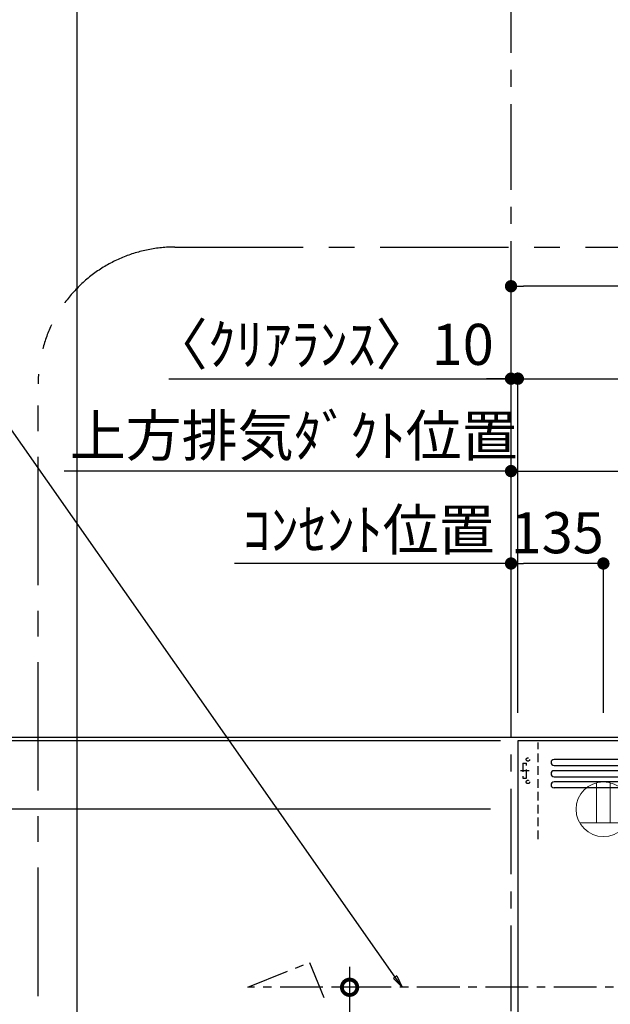
# Model space of a CAD drawing. Extents: x 27948 to 54421, y -33073 to -24203.
# Drawn here: x 42900 to 43763, y -28987 to -27549 of the extents above; entities that cross this region are included whole.
import ezdxf

# ---------------------------------------------------------------- set-up
doc = ezdxf.new("R2010")
doc.units = 0
doc.header["$LTSCALE"] = 50
doc.header["$MEASUREMENT"] = 0
doc.linetypes.add('CENTER', pattern=[2, 1.25, -0.25, 0.25, -0.25])
doc.linetypes.add('HIDDEN', pattern=[0.375, 0.25, -0.125])
doc.layers.get('0').update_dxf_attribs({"linetype": 'CONTINUOUS'})
doc.layers.get('DEFPOINTS').update_dxf_attribs({"color": 146, "linetype": 'CONTINUOUS'})
for name, color, linetype in [('111-壁仕上', 3, 'CONTINUOUS'), ('150-機器', 8, 'CONTINUOUS'), ('160-文字', 254, 'CONTINUOUS'), ('166-寸法B', 11, 'CONTINUOUS'), ('180-補助', 161, 'CONTINUOUS')]:
    doc.layers.add(name, color=color, linetype=linetype)
doc.styles.add('KH001', font='txt')
doc.dimstyles.new('KH1xx030', dxfattribs={"dimscale": 30, "dimtxt": 2, "dimasz": 0.6, "dimexe": 0.3, "dimexo": 1.2, "dimgap": 0.5, "dimtad": 3, "dimdec": 1, "dimdsep": 46, "dimlunit": 6, "dimtxsty": 'KH001', "dimblk": 'DOT', "dimcen": 1, "dimdle": 1, "dimclrd": 256, "dimclre": 256, "dimclrt": 256, "dimadec": 0, "dimazin": 0, "dimtfac": 1, "dimtdec": 1, "dimtix": 1, "dimtmove": 2, "dimatfit": 3, "dimldrblk": 'CLOSEDBLANK', "dimfxl": 1, "dimtolj": 1, "dimtzin": 0, "dimlwd": -1, "dimlwe": -1, "dimarcsym": 0})

# ---------------------------------------------------------------- blocks, each defined once
blk = doc.blocks.new('ｺﾝｾﾝﾄ 展開用')
at = {"layer": '160-文字', "color": 4, "linetype": 'Continuous', "lineweight": 20}
for p, q in [((-20, 34.6), (-20, -34.6)), ((38.7, 10), (-20, 10)), ((38.7, -10), (-20, -10))]:
    blk.add_line(p, q, dxfattribs=at)
blk.add_circle((0, 0), 40, dxfattribs=at)
blk = doc.blocks.new('_Dot')
at = {"color": 0, "linetype": 'ByBlock', "lineweight": -2}
blk.add_line((-0.5, 0), (-1, 0), dxfattribs=at)
at = {"color": 0, "linetype": 'ByBlock', "const_width": 0.5}
blk.add_lwpolyline([(-0.25, 0, 1), (0.25, 0, 1)], format="xyb", close=True, dxfattribs=at)
blk = doc.blocks.new('*D266')
at = {"layer": '166-寸法B', "transparency": 16777216}
for p, q in [((43117.6, -28073), (43617.9, -28073)), ((43599.9, -28073), (43581.9, -28073)), ((43617.9, -28560.9), (43617.9, -28064)), ((43617.9, -28073), (43627.9, -28073)), ((43617.9, -28073), (43627.9, -28073)), ((43627.9, -28190.4), (43627.9, -28064)), ((43645.9, -28073), (43663.9, -28073))]:
    blk.add_line(p, q, dxfattribs=at)
at = {"layer": 'DEFPOINTS', "color": 0, "transparency": 16777216}
for p in [(43627.9, -28073), (43627.9, -28226.4), (43617.9, -28596.9)]:
    blk.add_point(p, dxfattribs=at)
at = {"layer": '166-寸法B', "transparency": 16777216, "xscale": 18, "yscale": 18, "zscale": 18}
blk.add_blockref('_Dot', (43617.9, -28073), dxfattribs=at)
at = {"layer": '166-寸法B', "transparency": 16777216, "xscale": 18, "yscale": 18, "zscale": 18, "rotation": 180}
blk.add_blockref('_Dot', (43627.9, -28073), dxfattribs=at)
at = {"layer": '166-寸法B', "transparency": 16777216, "insert": (43342.6, -28022.9), "char_height": 60, "attachment_point": 5, "style": 'KH001'}
blk.add_mtext('\\A1;〈ｸﾘｱﾗﾝｽ〉10', dxfattribs=at)
blk = doc.blocks.new('_ClosedBlank')
at = {"color": 0, "linetype": 'ByBlock', "lineweight": -2}
for p, q in [((-1, 0.167), (0, 0)), ((-1, 0.167), (-1, -0.167)), ((0, 0), (-1, -0.167))]:
    blk.add_line(p, q, dxfattribs=at)
blk = doc.blocks.new('*D267')
at = {"layer": '166-寸法B', "transparency": 16777216}
for p, q in [((43617.9, -28560.9), (43617.9, -28334)), ((43734.9, -28343), (43635.9, -28343)), ((43752.9, -28561), (43752.9, -28334))]:
    blk.add_line(p, q, dxfattribs=at)
at = {"layer": 'DEFPOINTS', "color": 0, "transparency": 16777216}
for p in [(43617.9, -28343), (43617.9, -28596.9), (43752.9, -28597)]:
    blk.add_point(p, dxfattribs=at)
at = {"layer": '166-寸法B', "transparency": 16777216, "xscale": 18, "yscale": 18, "zscale": 18, "rotation": 180}
blk.add_blockref('_Dot', (43617.9, -28343), dxfattribs=at)
at = {"layer": '166-寸法B', "transparency": 16777216, "xscale": 18, "yscale": 18, "zscale": 18}
blk.add_blockref('_Dot', (43752.9, -28343), dxfattribs=at)
at = {"layer": '166-寸法B', "transparency": 16777216, "insert": (43685.4, -28298), "char_height": 60, "attachment_point": 5, "style": 'KH001'}
blk.add_mtext('\\A1;135', dxfattribs=at)
blk = doc.blocks.new('*D268')
at = {"layer": '166-寸法B', "transparency": 16777216}
for p, q in [((43617.9, -28560.9), (43617.9, -28199)), ((42982.5, -28208), (42964.5, -28208)), ((43617.9, -28208), (42982.5, -28208)), ((43617.9, -28208), (43635.9, -28208))]:
    blk.add_line(p, q, dxfattribs=at)
at = {"layer": 'DEFPOINTS', "color": 0, "transparency": 16777216}
for p in [(42982.5, -28208), (42982.5, -28475.1), (43617.9, -28596.9)]:
    blk.add_point(p, dxfattribs=at)
at = {"layer": '166-寸法B', "transparency": 16777216, "insert": (43300.2, -28156.3), "char_height": 60, "attachment_point": 5, "style": 'KH001'}
blk.add_mtext('\\A1;上方排気ﾀﾞｸﾄ位置', dxfattribs=at)
blk = doc.blocks.new('_None')
blk = doc.blocks.new('*D269')
at = {"layer": '166-寸法B', "transparency": 16777216}
for p, q in [((43231.5, -28343), (43213.5, -28343)), ((43617.9, -28343), (43231.5, -28343)), ((43617.9, -28560.9), (43617.9, -28334)), ((43617.9, -28343), (43635.9, -28343))]:
    blk.add_line(p, q, dxfattribs=at)
at = {"layer": 'DEFPOINTS', "color": 0, "transparency": 16777216}
for p in [(43231.5, -28343), (43231.5, -28499.5), (43617.9, -28596.9)]:
    blk.add_point(p, dxfattribs=at)
at = {"layer": '166-寸法B', "transparency": 16777216, "insert": (43409.7, -28293.6), "char_height": 60, "attachment_point": 5, "style": 'KH001'}
blk.add_mtext('\\A1;ｺﾝｾﾝﾄ位置', dxfattribs=at)
blk = doc.blocks.new('*D271')
at = {"layer": '166-寸法B', "transparency": 16777216}
for p, q in [((43596.4, -28602), (42604.4, -28602)), ((42613.4, -29284), (42613.4, -28620)), ((43103.4, -29302), (42604.4, -29302))]:
    blk.add_line(p, q, dxfattribs=at)
at = {"layer": 'DEFPOINTS', "color": 0, "transparency": 16777216}
for p in [(42613.4, -28602), (43632.4, -28602), (43139.4, -29302)]:
    blk.add_point(p, dxfattribs=at)
at = {"layer": '166-寸法B', "transparency": 16777216, "xscale": 18, "yscale": 18, "zscale": 18}
for p, rotation in [((42613.4, -28602), 90), ((42613.4, -29302), 270)]:
    blk.add_blockref('_Dot', p, dxfattribs=dict(at, rotation=rotation))
at = {"layer": '166-寸法B', "transparency": 16777216, "insert": (42568.4, -28952), "char_height": 60, "attachment_point": 5, "rotation": 90, "style": 'KH001'}
blk.add_mtext('\\A1;700', dxfattribs=at)
blk = doc.blocks.new('*D272')
at = {"layer": '166-寸法B', "transparency": 16777216}
for p, q in [((42613.4, -28122.6), (42613.4, -28597)), ((42613.4, -28579), (42613.4, -28561)), ((43581.9, -28597), (42604.4, -28597)), ((43581.9, -28602), (42604.4, -28602)), ((42613.4, -28602), (42613.4, -28597)), ((42613.4, -28602), (42613.4, -28597)), ((42613.4, -28620), (42613.4, -28638))]:
    blk.add_line(p, q, dxfattribs=at)
at = {"layer": 'DEFPOINTS', "color": 0, "transparency": 16777216}
for p in [(42613.4, -28597), (43617.9, -28597), (43617.9, -28602)]:
    blk.add_point(p, dxfattribs=at)
at = {"layer": '166-寸法B', "transparency": 16777216, "xscale": 18, "yscale": 18, "zscale": 18}
for p, rotation in [((42613.4, -28597), 270), ((42613.4, -28602), 90)]:
    blk.add_blockref('_Dot', p, dxfattribs=dict(at, rotation=rotation))
at = {"layer": '166-寸法B', "transparency": 16777216, "insert": (42563.4, -28327), "char_height": 60, "attachment_point": 5, "rotation": 90, "style": 'KH001'}
blk.add_mtext('\\A1;5〈ｸﾘｱﾗﾝｽ〉', dxfattribs=at)
blk = doc.blocks.new('*D273')
at = {"layer": '166-寸法B', "transparency": 16777216}
for p, q in [((43617.9, -28560.9), (43617.9, -28199)), ((44242.9, -28428), (44242.9, -28199)), ((43635.9, -28208), (44224.9, -28208))]:
    blk.add_line(p, q, dxfattribs=at)
at = {"layer": 'DEFPOINTS', "color": 0, "transparency": 16777216}
for p in [(44242.9, -28208), (44242.9, -28464), (43617.9, -28596.9)]:
    blk.add_point(p, dxfattribs=at)
at = {"layer": '166-寸法B', "transparency": 16777216, "xscale": 18, "yscale": 18, "zscale": 18, "rotation": 180}
blk.add_blockref('_Dot', (43617.9, -28208), dxfattribs=at)
at = {"layer": '166-寸法B', "transparency": 16777216, "xscale": 18, "yscale": 18, "zscale": 18}
blk.add_blockref('_Dot', (44242.9, -28208), dxfattribs=at)
at = {"layer": '166-寸法B', "transparency": 16777216, "insert": (43930.4, -28163), "char_height": 60, "attachment_point": 5, "style": 'KH001'}
blk.add_mtext('\\A1;625', dxfattribs=at)
blk = doc.blocks.new('ADR-3A-9017R_S')
at = {"layer": '150-機器', "linetype": 'Continuous'}
for p, q in [((397, 672.7), (-397.1, 672.7)), ((-397.1, 664), (397, 664)), ((397, 656.3), (-397.1, 656.3)), ((-397.1, 647.6), (397, 647.6)), ((397, 639.9), (-397.1, 639.9)), ((397, 631.2), (-397.1, 631.2))]:
    blk.add_line(p, q, dxfattribs=at)
at = {"layer": '150-機器', "color": 6, "linetype": 'Continuous'}
blk.add_lwpolyline([(450, 700), (-450, 700), (-450, 70), (450, 70)], close=True, dxfattribs=at)
at = {"layer": '150-機器', "linetype": 'Continuous'}
for centre in [(-397.1, 668.3), (-397.1, 651.9), (-397.1, 635.6)]:
    blk.add_arc(centre, 4.37, 90, 270, dxfattribs=at)
at = {"layer": 'DEFPOINTS', "linetype": 'HIDDEN'}
for p, q in [((-420.5, 556.5), (-420.5, 697.3)), ((-442.9, 667.2), (-437.4, 667.2)), ((-442.9, 667.2), (-442.9, 645.4)), ((-437.4, 645.4), (-437.4, 667.2)), ((-442.9, 645.4), (-437.4, 645.4))]:
    blk.add_line(p, q, dxfattribs=at)
at = {"layer": 'DEFPOINTS', "linetype": 'CENTER'}
blk.add_line((-433.7, 656.3), (-446.2, 656.3), dxfattribs=at)
at = {"layer": 'DEFPOINTS', "linetype": 'HIDDEN'}
for centre in [(-435.3, 672.7), (-435.3, 639.9)]:
    blk.add_circle(centre, 2.46, dxfattribs=at)
blk = doc.blocks.new('_DotSmall')
at = {"color": 0, "linetype": 'ByBlock', "const_width": 0.5}
blk.add_lwpolyline([(-0.0625, 0, 1), (0.0625, 0, 1)], format="xyb", close=True, dxfattribs=at)
blk = doc.blocks.new('_Open30')
at = {"color": 0, "linetype": 'ByBlock', "lineweight": -2}
for p, q in [((-1, 0.268), (0, 0)), ((0, 0), (-1, -0.268)), ((0, 0), (-1, 0))]:
    blk.add_line(p, q, dxfattribs=at)
blk = doc.blocks.new('*D275')
at = {"layer": '166-寸法B', "transparency": 16777216}
for p, q in [((43381.9, -28932), (43381.9, -29699.8)), ((43418.6, -28962), (43372.9, -28962))]:
    blk.add_line(p, q, dxfattribs=at)
at = {"layer": 'DEFPOINTS', "color": 0, "transparency": 16777216}
for p in [(43454.6, -28962), (43381.9, -29744.8), (43458, -29744.8)]:
    blk.add_point(p, dxfattribs=at)
at = {"layer": '166-寸法B', "transparency": 16777216, "xscale": 45, "yscale": 45, "zscale": 45}
for name, p, rotation in [('_DotSmall', (43381.9, -28962), 90), ('_Open30', (43381.9, -29744.8), 270)]:
    blk.add_blockref(name, p, dxfattribs=dict(at, rotation=rotation))
at = {"layer": '166-寸法B', "transparency": 16777216, "char_height": 60, "attachment_point": 5, "rotation": 90, "style": 'KH001'}
for s, insert in [('\\A1;側方排気ﾀﾞｸﾄ位置', (43433.6, -29330.9)), ('\\A1;FL+2035～2275', (43336.9, -29330.9))]:
    blk.add_mtext(s, dxfattribs=dict(at, insert=insert))
blk = doc.blocks.new('*D276')
at = {"layer": '166-寸法B', "transparency": 16777216}
for p, q in [((43627.9, -28561), (43627.9, -28064)), ((43645.9, -28073), (46040.9, -28073)), ((46058.9, -28561), (46058.9, -28064))]:
    blk.add_line(p, q, dxfattribs=at)
at = {"layer": 'DEFPOINTS', "color": 0, "transparency": 16777216}
for p in [(46058.9, -28073), (43627.9, -28597), (46058.9, -28597)]:
    blk.add_point(p, dxfattribs=at)
at = {"layer": '166-寸法B', "transparency": 16777216, "xscale": 18, "yscale": 18, "zscale": 18, "rotation": 180}
blk.add_blockref('_Dot', (43627.9, -28073), dxfattribs=at)
at = {"layer": '166-寸法B', "transparency": 16777216, "xscale": 18, "yscale": 18, "zscale": 18}
blk.add_blockref('_Dot', (46058.9, -28073), dxfattribs=at)
at = {"layer": '166-寸法B', "transparency": 16777216, "insert": (44843.4, -28024.2), "char_height": 60, "attachment_point": 5, "style": 'KH001'}
blk.add_mtext('\\A1;2,431', dxfattribs=at)
blk = doc.blocks.new('*D277')
at = {"layer": '166-寸法B', "transparency": 16777216}
for p, q in [((43617.9, -28560.9), (43617.9, -27929)), ((46058.9, -28561), (46058.9, -27929)), ((46040.9, -27938), (43635.9, -27938))]:
    blk.add_line(p, q, dxfattribs=at)
at = {"layer": 'DEFPOINTS', "color": 0, "transparency": 16777216}
for p in [(43617.9, -27938), (43617.9, -28596.9), (46058.9, -28597)]:
    blk.add_point(p, dxfattribs=at)
at = {"layer": '166-寸法B', "transparency": 16777216, "xscale": 18, "yscale": 18, "zscale": 18, "rotation": 180}
blk.add_blockref('_Dot', (43617.9, -27938), dxfattribs=at)
at = {"layer": '166-寸法B', "transparency": 16777216, "xscale": 18, "yscale": 18, "zscale": 18}
blk.add_blockref('_Dot', (46058.9, -27938), dxfattribs=at)
at = {"layer": '166-寸法B', "transparency": 16777216, "insert": (44838.4, -27889.2), "char_height": 60, "attachment_point": 5, "style": 'KH001'}
blk.add_mtext('\\A1;2,441', dxfattribs=at)
blk = doc.blocks.new('*D324')
at = {"layer": '166-寸法B', "transparency": 16777216}
for p, q in [((42748.4, -28584), (42748.4, -28566)), ((43587.9, -28602), (42739.4, -28602)), ((42748.4, -28702), (42748.4, -28602)), ((43587.9, -28702), (42739.4, -28702)), ((42748.4, -28720), (42748.4, -28738))]:
    blk.add_line(p, q, dxfattribs=at)
at = {"layer": 'DEFPOINTS', "color": 0, "transparency": 16777216}
for p in [(42748.4, -28602), (43623.9, -28602), (43623.9, -28702)]:
    blk.add_point(p, dxfattribs=at)
at = {"layer": '166-寸法B', "transparency": 16777216, "xscale": 18, "yscale": 18, "zscale": 18}
for p, rotation in [((42748.4, -28602), 270), ((42748.4, -28702), 90)]:
    blk.add_blockref('_Dot', p, dxfattribs=dict(at, rotation=rotation))
at = {"layer": '166-寸法B', "transparency": 16777216, "insert": (42703.4, -28652), "char_height": 60, "attachment_point": 5, "rotation": 90, "style": 'KH001'}
blk.add_mtext('\\A1;100', dxfattribs=at)
blk = doc.blocks.new('*D325')
at = {"layer": '166-寸法B', "transparency": 16777216}
for p, q in [((42748.4, -28632), (42748.4, -28138.1)), ((43602.4, -28602), (42739.4, -28602))]:
    blk.add_line(p, q, dxfattribs=at)
at = {"layer": 'DEFPOINTS', "color": 0, "transparency": 16777216}
for p in [(42748.4, -28168.1), (42918.3, -28168.1), (43638.4, -28602)]:
    blk.add_point(p, dxfattribs=at)
at = {"layer": '166-寸法B', "transparency": 16777216, "insert": (42699, -28385), "char_height": 60, "attachment_point": 5, "rotation": 90, "style": 'KH001'}
blk.add_mtext('\\A1;ｺﾝｾﾝﾄ位置', dxfattribs=at)

msp = doc.modelspace()

# ---------------------------------------------------------------- linework, layer by layer
at = {"layer": '111-壁仕上', "color": 253, "linetype": 'CENTER', "ltscale": 2}
msp.add_line((43617.91, -30996.95), (43617.91, -26804.5), dxfattribs=at)
at = {"layer": '111-壁仕上', "ltscale": 2}
msp.add_line((46833.55, -28596.95), (42783.67, -28596.95), dxfattribs=at)
at = {"layer": '150-機器', "linetype": 'CENTER'}
msp.add_lwpolyline([(44242.91, -28961.95), (43233.17, -28961.95), (43323.07, -28925.59), (43344.3, -28976.76)], dxfattribs=at)
at = {"layer": '180-補助', "linetype": 'CENTER', "ltscale": 3}
msp.add_lwpolyline([(44554.74, -29251.49), (44554.74, -29274.75, -0.4142136), (44354.74, -29474.75), (43126.59, -29474.75, -0.4142136), (42926.59, -29274.75), (42926.59, -28080.72, -0.4142136), (43126.59, -27880.72), (44354.74, -27880.72, -0.4142136), (44554.74, -28080.72), (44554.74, -28464.72)], format="xyb", dxfattribs=at)
at = {"layer": 'DEFPOINTS'}
msp.add_line((42983.71, -32014.64), (42983.71, -24658.41), dxfattribs=at)

# ---------------------------------------------------------------- block references
at = {"layer": '150-機器'}
msp.add_blockref('ADR-3A-9017R_S', (44077.91, -29301.95), dxfattribs=at)
at = {"layer": '160-文字', "xscale": -1, "rotation": 270}
msp.add_blockref('ｺﾝｾﾝﾄ 展開用', (43752.91, -28701.95), dxfattribs=at)

# ---------------------------------------------------------------- dimensions: what is measured, and where the dimension line sits
at = {"layer": '166-寸法B'}
for base, p1, p2, picture, middle in [((43617.91, -27937.97), (46058.91, -28596.95), (43617.91, -28596.95), '*D277', (44838.41, -27889.16)), ((46058.91, -28072.97), (43627.91, -28596.95), (46058.91, -28596.95), '*D276', (44843.41, -28024.16)), ((44242.91, -28207.97), (43617.91, -28596.95), (44242.91, -28463.96), '*D273', (43930.41, -28162.97)), ((43617.91, -28342.97), (43752.91, -28596.95), (43617.91, -28596.95), '*D267', (43685.41, -28297.97))]:
    dim = msp.add_linear_dim(base=base, p1=p1, p2=p2, dimstyle='KH1xx030', dxfattribs=at)
    dim.commit()
    dim.dimension.update_dxf_attribs({"geometry": picture, "text_midpoint": middle})
for base, p2, text, override, picture, middle in [((43627.91, -28072.97), (43627.91, -28226.43), '〈ｸﾘｱﾗﾝｽ〉<>', {"dimtmove": 1}, '*D266', (43342.64, -28091.16)), ((43231.48, -28342.97), (43231.48, -28499.5), 'ｺﾝｾﾝﾄ位置', {"dimblk1": 'None', "dimblk2": 'None', "dimsah": 1, "dimse2": 1}, '*D269', (43409.66, -28293.56))]:
    dim = msp.add_linear_dim(base=base, p1=(43617.91, -28596.95), p2=p2, text=text, dimstyle='KH1xx030', override=override, dxfattribs=at)
    dim.commit()
    dim.dimension.update_dxf_attribs({"geometry": picture, "text_midpoint": middle, "dimtype": 128})
dim = msp.add_linear_dim(base=(42613.39, -28596.95), p1=(43617.91, -28601.95), p2=(43617.91, -28596.95), angle=90, text='<>〈ｸﾘｱﾗﾝｽ〉', dimstyle='KH1xx030', override={"dimtmove": 1}, dxfattribs=at)
dim.commit()
dim.dimension.update_dxf_attribs({"geometry": '*D272', "text_midpoint": (42616.73, -28327.03), "dimtype": 128})
dim = msp.add_linear_dim(base=(42982.49, -28207.97), p1=(43617.91, -28596.95), p2=(42982.49, -28475.15), text='上方排気ﾀﾞｸﾄ位置', dimstyle='KH1xx030', override={"dimblk1": 'None', "dimblk2": 'None', "dimsah": 1, "dimse2": 1}, dxfattribs=at)
dim.commit()
dim.dimension.update_dxf_attribs({"geometry": '*D268', "text_midpoint": (43300.2, -28156.27)})
for base, p1, p2, angle, text, override, picture, middle in [((42748.39, -28168.07), (43638.38, -28601.95), (42918.26, -28168.07), 270, 'ｺﾝｾﾝﾄ位置', {"dimjust": 2, "dimblk1": 'None', "dimblk2": 'None', "dimsah": 1, "dimse2": 1}, '*D325', (42698.97, -28385.01)), ((43381.93, -29744.83), (43454.56, -28961.95), (43458, -29744.83), 90, 'FL+2035～2275\\X側方排気ﾀﾞｸﾄ位置', {"dimasz": 1.5, "dimblk1": 'DotSmall', "dimblk2": 'Open30', "dimsah": 1, "dimse2": 1}, '*D275', (43381.93, -29330.89))]:
    dim = msp.add_linear_dim(base=base, p1=p1, p2=p2, angle=angle, text=text, dimstyle='KH1xx030', override=override, dxfattribs=at)
    dim.commit()
    dim.dimension.update_dxf_attribs({"geometry": picture, "text_midpoint": middle})
dim = msp.add_linear_dim(base=(42748.39, -28601.95), p1=(43623.91, -28701.95), p2=(43623.91, -28601.95), angle=270, dimstyle='KH1xx030', dxfattribs=at)
dim.commit()
dim.dimension.update_dxf_attribs({"geometry": '*D324', "text_midpoint": (42703.39, -28651.95)})
dim = msp.add_linear_dim(base=(42613.39, -28601.95), p1=(43139.39, -29301.95), p2=(43632.38, -28601.95), angle=90, dimstyle='KH1xx030', override={"dimpost": ''}, dxfattribs=at)
dim.commit()
dim.dimension.update_dxf_attribs({"geometry": '*D271', "text_midpoint": (42568.39, -28951.95)})

# ---------------------------------------------------------------- leaders
at = {"layer": '160-文字', "annotation_type": 0, "has_hookline": 1, "hookline_direction": 1, "text_width": 650.86}
msp.add_leader([(43458.74, -28961.95), (42846.62, -28089.54), (42828.62, -28089.54)], dimstyle='KH1xx030', override={"dimgap": 0.5, "dimtad": 1}, dxfattribs=at)

doc.saveas('drawing.dxf')
